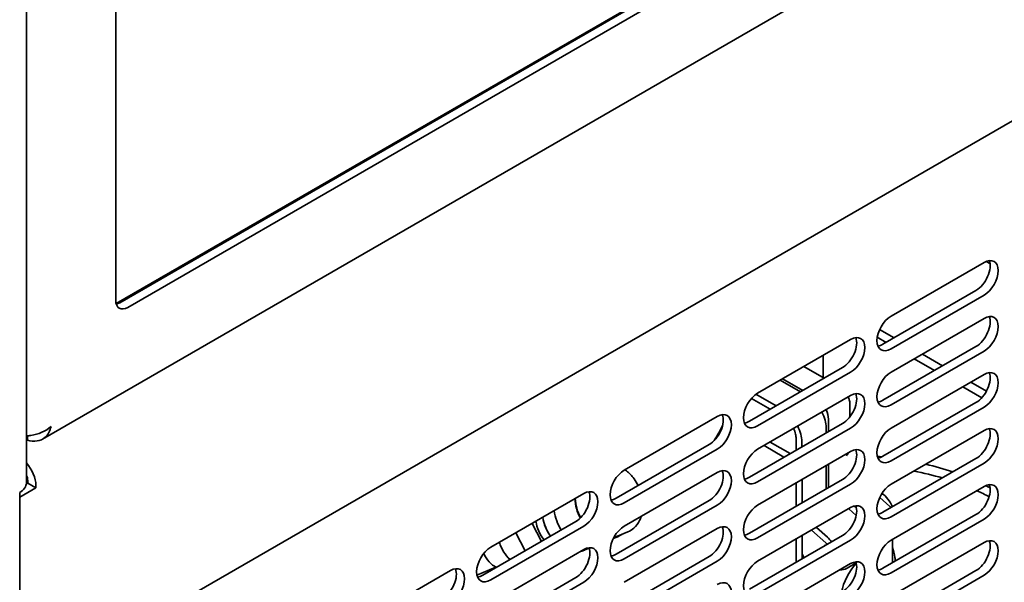
# Model space of a CAD drawing. Units: millimetres. Extents: x 0 to 6720, y 0 to 4752.
# Drawn here: x 5892 to 6057, y 1955 to 2050 of the extents above; entities that cross this region are included whole.
import ezdxf

# ---------------------------------------------------------------- set-up
doc = ezdxf.new("R2010")
doc.units = ezdxf.units.MM
doc.header["$LTSCALE"] = 16
doc.layers.add('Visible Edges(ISO)', color=7, linetype='Continuous', lineweight=35)

msp = doc.modelspace()

# ---------------------------------------------------------------- linework, layer by layer
at = {"layer": 'Visible Edges(ISO)'}
for p, q in [((5892.66, 2850.87), (5892.66, 1971.93)), ((5907.65, 2002.6), (5907.65, 2838.56)), ((5907.72, 2002.05), (6181.69, 2160.23)), ((5908.33, 2002.2), (6180.88, 2159.56)), ((6182.24, 2158.78), (5909.69, 2001.42)), ((5895.37, 1979.31), (6194.97, 2152.29)), ((6198.92, 2114), (5893.45, 1937.64)), ((6037.82, 1999.95), (6053.43, 2008.96)), ((6054.42, 2008.79), (6053.8, 2009.14)), ((6036.46, 1995.25), (6052.07, 2004.26)), ((6053.43, 2003.48), (6037.82, 1994.46)), ((6037.82, 1990.54), (6053.43, 1999.56)), ((6035.9, 1997.73), (6038.33, 1996.33)), ((6015.42, 1987.02), (6031.03, 1996.03)), ((6035.49, 1996.4), (6036.97, 1995.54)), ((6036.46, 1985.84), (6052.07, 1994.86)), ((6053.43, 1994.07), (6037.82, 1985.06)), ((6043.08, 1993.58), (6046.47, 1991.62)), ((6026.41, 1993.32), (6026.41, 1993.32)), ((6026.41, 1989.64), (6026.41, 1993.32)), ((6041.72, 1992.8), (6045.12, 1990.84)), ((6014.06, 1982.31), (6029.67, 1991.33)), ((6031.03, 1990.54), (6015.42, 1981.53)), ((6023.19, 1991.5), (6026.58, 1989.55)), ((6037.82, 1981.14), (6053.43, 1990.15)), ((6019.2, 1989.2), (6022.6, 1987.24)), ((6019.59, 1989.43), (6022.99, 1987.47)), ((6051.23, 1988.88), (6053.84, 1987.37)), ((6015.14, 1986.84), (6018.52, 1984.89)), ((6049.87, 1988.1), (6053.05, 1986.26)), ((6014.38, 1986.14), (6017.54, 1984.32)), ((6015.42, 1977.61), (6031.03, 1986.63)), ((6036.46, 1976.44), (6052.07, 1985.45)), ((6030.89, 1985.17), (6030.89, 1983.02)), ((6053.43, 1984.67), (6037.82, 1975.65)), ((5993.02, 1974.08), (6008.63, 1983.1)), ((6014.06, 1972.91), (6029.67, 1981.92)), ((6027.29, 1982.63), (6027.29, 1980.55)), ((6031.03, 1981.14), (6015.42, 1972.12)), ((6026.9, 1981.23), (6026.9, 1980.32)), ((6037.82, 1971.73), (6053.43, 1980.75)), ((5892.66, 1979.23), (5892.82, 1979.14)), ((5892.82, 1979.87), (5892.82, 1979.14)), ((6017.5, 1978.82), (6020.85, 1976.88)), ((6021.87, 1979.38), (6021.87, 1977.42)), ((6022.83, 1978.88), (6022.83, 1977.97)), ((5991.66, 1969.38), (6007.27, 1978.4)), ((6008.63, 1977.61), (5993.02, 1968.6)), ((6015.42, 1968.21), (6031.03, 1977.22)), ((6016.49, 1978.23), (6019.83, 1976.3)), ((6036.46, 1967.03), (6052.07, 1976.04)), ((6053.43, 1975.26), (6037.82, 1966.25)), ((5993.02, 1964.68), (6008.63, 1973.69)), ((6026.9, 1974.84), (6026.91, 1970.92)), ((6027.3, 1975.06), (6027.3, 1971.22)), ((5892.89, 1971.93), (5892.89, 1972.32)), ((6014.06, 1963.5), (6029.67, 1972.52)), ((6022.89, 1972.52), (6022.89, 1968.6)), ((5894.25, 1971.14), (5891.53, 1969.58)), ((5891.53, 1937.83), (5891.53, 1970.36)), ((5892.65, 1971.79), (5892.89, 1971.93)), ((5892.89, 1971.93), (5894.25, 1971.14)), ((5894.25, 1971.54), (5894.25, 1971.14)), ((6031.03, 1971.73), (6015.42, 1962.72)), ((6021.87, 1971.93), (6021.87, 1968.01)), ((6027.3, 1971.22), (6027.27, 1971.13)), ((6037.82, 1962.33), (6053.43, 1971.34)), ((5891.53, 1937.83), (5891.53, 1969.58)), ((5970.62, 1961.15), (5986.23, 1970.17)), ((5991.66, 1959.98), (6007.27, 1968.99)), ((6037.61, 1968.02), (6035.91, 1969.53)), ((6008.63, 1968.21), (5993.02, 1959.19)), ((6015.42, 1958.8), (6031.03, 1967.81)), ((6030.71, 1967.63), (6031.98, 1966.51)), ((6031.67, 1968.08), (6031.99, 1967.8)), ((5969.26, 1956.45), (5984.87, 1965.46)), ((6036.46, 1957.62), (6052.07, 1966.64)), ((6053.43, 1965.85), (6037.82, 1956.84)), ((5986.23, 1964.68), (5970.62, 1955.66)), ((5977.57, 1965.16), (5979.12, 1962.14)), ((5991.88, 1963), (5993.63, 1963.74)), ((5993.02, 1955.27), (6008.63, 1964.29)), ((6026.86, 1961.91), (6024.48, 1964.03)), ((6025.28, 1964.49), (6027.13, 1962.85)), ((5974.83, 1963.58), (5976.38, 1960.56)), ((5991.17, 1962.6), (5991.91, 1962.91)), ((6014.06, 1954.1), (6029.67, 1963.11)), ((6031.03, 1962.33), (6015.42, 1953.31)), ((6021.87, 1962.52), (6021.87, 1958.6)), ((6022.89, 1963.11), (6022.89, 1959.19)), ((6038.03, 1958.53), (6038.03, 1962.45)), ((5970.62, 1951.74), (5986.23, 1960.76)), ((5986.32, 1960.66), (5987.11, 1961)), ((6037.82, 1952.92), (6053.43, 1961.93)), ((5991.66, 1950.57), (6007.27, 1959.58)), ((6008.63, 1958.8), (5993.02, 1949.79)), ((5948.21, 1948.22), (5963.83, 1957.23)), ((5971.49, 1957.8), (5968.3, 1956.46)), ((6015.42, 1949.39), (6031.03, 1958.41)), ((6031.96, 1958.53), (6030.42, 1957.64)), ((6036.46, 1948.22), (6052.07, 1957.23)), ((5969.26, 1947.04), (5984.87, 1956.06)), ((6053.43, 1956.45), (6037.82, 1947.43)), ((5986.23, 1955.27), (5970.62, 1946.26))]:
    msp.add_line(p, q, dxfattribs=at)
for centre, major_axis, ratio, start_param, end_param in [((6052.07, 2007.01), (1.68, 2.91), 0.57735, 3.926991, 5.867233), ((6053.43, 2006.22), (1.68, 2.91), 0.57735, 3.926991, 7.068583), ((5909.69, 2003.77), (-1.44, -2.49), 0.57735, 5.497787, 7.068583), ((5908.33, 2004.56), (-1.44, -2.49), 0.57735, 0.490883, 0.785398), ((6053.43, 1996.82), (1.68, 2.91), 0.57735, 3.926991, 7.068583), ((6037.82, 1997.21), (-1.68, -2.91), 0.57735, 3.926991, 7.068583), ((6052.07, 1997.6), (1.68, 2.91), 0.57735, 3.926991, 5.867233), ((6031.03, 1993.29), (1.68, 2.91), 0.57735, 3.926991, 7.068583), ((6029.67, 1994.07), (1.68, 2.91), 0.57735, 3.926991, 5.867233), ((6036.46, 1997.99), (1.68, 2.91), 0.57735, 3.557545, 3.926991), ((6037.82, 1987.8), (-1.68, -2.91), 0.57735, 3.926991, 7.068583), ((6052.07, 1988.19), (1.68, 2.91), 0.57735, 3.926991, 5.867233), ((6053.43, 1987.41), (1.68, 2.91), 0.57735, 3.926991, 7.068583), ((6015.42, 1984.27), (-1.68, -2.91), 0.57735, 3.926991, 7.068583), ((6029.67, 1984.67), (1.68, 2.91), 0.57735, 3.926991, 5.867233), ((6031.03, 1983.88), (1.68, 2.91), 0.57735, 3.926991, 7.068583), ((6036.46, 1988.59), (1.68, 2.91), 0.57735, 3.557545, 3.926991), ((6008.63, 1980.35), (1.68, 2.91), 0.57735, 3.926991, 7.068583), ((6023.85, 1982.99), (2.16, -3.74), 0.57735, 0.785979, 1.467335), ((6025.26, 1983.81), (1.44, -2.49), 0.57735, 0.785979, 1.41524), ((6007.27, 1981.14), (1.68, 2.91), 0.57735, 3.926991, 5.867233), ((6014.06, 1985.06), (1.68, 2.91), 0.57735, 3.557545, 3.926991), ((5946.14, 1991.75), (-65.76, 0), 0.57735, 2.800615, 2.874139), ((6019.81, 1980.66), (-1.44, 2.49), 0.57735, 4.196251, 4.556833), ((6019.77, 1980.64), (-2.16, 3.74), 0.57735, 3.927572, 4.608927), ((6037.82, 1978.4), (-1.68, -2.91), 0.57735, 3.926991, 7.068583), ((6052.07, 1978.79), (1.68, 2.91), 0.57735, 3.926991, 5.867233), ((6053.43, 1978), (1.68, 2.91), 0.57735, 3.926991, 7.068583), ((6019.83, 1980.56), (1.44, -2.49), 0.57735, 0.785398, 1.093471), ((6015.42, 1974.87), (-1.68, -2.91), 0.57735, 3.926991, 7.068583), ((6029.67, 1975.26), (1.68, 2.91), 0.57735, 3.926991, 5.867233), ((6031.03, 1974.48), (1.68, 2.91), 0.57735, 3.926991, 7.068583), ((5891.53, 1973.1), (-1.92, 3.33), 0.57735, 3.926991, 5.070709), ((6019.83, 1973.94), (1.44, -2.49), 0.57735, 2.332522, 2.356194), ((6020.85, 1974.53), (1.44, -2.49), 0.57735, 2.332522, 2.356194), ((6030.01, 1955.86), (36, 0), 0.57735, 1.396377, 1.417385), ((6036.46, 1979.18), (1.68, 2.91), 0.57735, 3.557545, 3.926991), ((5993.02, 1971.34), (-1.68, -2.91), 0.57735, 3.926991, 7.068583), ((6007.27, 1971.73), (1.68, 2.91), 0.57735, 3.926991, 5.867233), ((6008.63, 1970.95), (1.68, 2.91), 0.57735, 3.926991, 7.068583), ((6030.01, 1954.29), (-36, 0), 0.57735, 4.23868, 4.382589), ((6030.01, 1955.86), (36, 0), 0.57735, 1.041523, 1.182413), ((5891.53, 1973.1), (-0.96, 1.66), 0.57735, 3.926991, 4.521494), ((6014.06, 1975.65), (1.68, 2.91), 0.57735, 3.557545, 3.926991), ((6053.43, 1968.6), (1.68, 2.91), 0.57735, 3.926991, 7.068583), ((5888.82, 1971.93), (3.84, 0), 0.57735, 5.497787, 6.283185), ((5984.87, 1968.21), (1.68, 2.91), 0.57735, 3.926991, 5.867233), ((5986.23, 1967.42), (1.68, 2.91), 0.57735, 3.926991, 7.068583), ((6037.82, 1968.99), (-1.68, -2.91), 0.57735, 3.926991, 7.068583), ((6052.07, 1969.38), (1.68, 2.91), 0.57735, 3.926991, 5.867233), ((6030.01, 1954.29), (-36, 0), 0.57735, 3.972558, 4.047281), ((6030.01, 1955.86), (36, 0), 0.57735, 0.825584, 0.851348), ((5989.55, 1968.53), (2.37, -5.62), 0.750894, 4.275937, 4.837226), ((5989.55, 1968.53), (2.33, -5.53), 0.750894, 4.266523, 4.834466), ((5991.66, 1972.12), (1.68, 2.91), 0.57735, 3.557545, 3.926991), ((6036.12, 1967.67), (1.61, -2.79), 0.57735, 1.342578, 2.28438), ((5986.04, 1967.05), (2.37, -5.62), 0.750894, 4.364317, 4.937639), ((6015.42, 1965.46), (-1.68, -2.91), 0.57735, 3.926991, 7.068583), ((6029.67, 1965.85), (1.68, 2.91), 0.57735, 3.926991, 5.867233), ((6031.03, 1965.07), (1.68, 2.91), 0.57735, 3.926991, 7.068583), ((6036.46, 1969.77), (1.68, 2.91), 0.57735, 3.557545, 3.926991), ((5981.95, 1965.33), (-1.86, 4.42), 0.750894, 1.222931, 1.950569), ((5984, 1966.19), (2.33, -5.53), 0.750894, 4.40753, 4.986619), ((5983.53, 1966), (-2.07, 4.92), 0.750894, 1.39292, 1.748672), ((5993.02, 1961.93), (-1.68, -2.91), 0.57735, 3.926991, 7.068583), ((6007.27, 1962.33), (1.68, 2.91), 0.57735, 3.926991, 5.867233), ((6008.63, 1961.54), (1.68, 2.91), 0.57735, 3.926991, 7.068583), ((5989.55, 1968.53), (2.37, -5.62), 0.750894, 6.126775, 6.46089), ((5989.55, 1968.53), (2.33, -5.53), 0.750894, 6.146005, 6.283185), ((6014.06, 1966.25), (1.68, 2.91), 0.57735, 3.557545, 3.926991), ((6026.69, 1961.22), (1.2, -2.08), 0.57735, 1.632319, 2.094395), ((6037.82, 1959.58), (-1.68, -2.91), 0.57735, 3.926991, 7.068583), ((6052.07, 1959.98), (1.68, 2.91), 0.57735, 3.926991, 5.867233), ((6053.43, 1959.19), (1.68, 2.91), 0.57735, 3.926991, 7.068583), ((5970.62, 1958.41), (-1.68, -2.91), 0.57735, 3.926991, 7.068583), ((5975.64, 1962.68), (-1.86, 4.42), 0.750894, 1.413077, 2.143286), ((5984.87, 1958.8), (1.68, 2.91), 0.57735, 3.926991, 5.867233), ((5984, 1966.19), (2.33, -5.53), 0.750894, 6.147869, 6.283185), ((5986.23, 1958.02), (1.68, 2.91), 0.57735, 3.926991, 7.068583), ((6026.69, 1961.26), (-0.48, 0.831), 0.57735, 4.828946, 5.235988), ((5972.13, 1961.2), (-1.49, 3.54), 0.750894, 1.556289, 2.439483), ((5991.66, 1962.72), (1.68, 2.91), 0.57735, 3.557545, 3.926991), ((6015.42, 1956.06), (-1.68, -2.91), 0.57735, 3.926991, 7.068583), ((6021.87, 1959.44), (1.01, -1.75), 0.57735, 1.201552, 1.560592), ((6031.03, 1955.66), (1.68, 2.91), 0.57735, 3.926991, 7.068583), ((5962.47, 1955.27), (1.68, 2.91), 0.57735, 3.926991, 5.867233), ((5963.83, 1954.49), (1.68, 2.91), 0.57735, 3.926991, 7.068583), ((6030.42, 1959.99), (-1.44, -2.49), 0.57735, 0.182949, 0.785398), ((6034.06, 1954.75), (-3.36, -5.82), 0.57735, 4.382793, 5.223796), ((6029.67, 1956.45), (1.68, 2.91), 0.57735, 3.926991, 5.867233), ((6036.46, 1960.37), (1.68, 2.91), 0.57735, 3.557545, 3.926991), ((5969.26, 1959.19), (1.68, 2.91), 0.57735, 3.557545, 3.926991), ((5962.85, 1951.12), (6.97, 3.23), 0.788675, 0.374973, 0.375963), ((6008.63, 1952.14), (1.68, 2.91), 0.57735, 3.926991, 7.068583)]:
    msp.add_ellipse(centre, major_axis=major_axis, ratio=ratio, start_param=start_param, end_param=end_param, dxfattribs=at)
for points in [[(6026.41, 1993.36), (6026.41, 1993.35), (6026.41, 1993.34), (6026.41, 1993.32)], [(6030.62, 1976.98), (6030.53, 1976.81), (6030.44, 1976.65), (6030.33, 1976.51)], [(6026.62, 1961.55), (6026.67, 1961.51), (6026.71, 1961.47), (6026.76, 1961.43)]]:
    msp.add_open_spline(points, degree=3, dxfattribs=at)
for points, knots in [([(6030.63, 1986.4), (6030.7, 1986.23), (6030.76, 1986.06), (6030.86, 1985.66), (6030.89, 1985.43), (6030.89, 1985.17)], [2.5717798, 2.5717798, 2.5717798, 2.5717798, 2.8268524, 2.8268524, 3.1410117, 3.1410117, 3.1410117, 3.1410117]), ([(5896.79, 1981.43), (5895.93, 1980.64), (5894.63, 1980.11), (5893.43, 1979.93), (5893.17, 1979.89), (5892.91, 1979.87), (5892.66, 1979.86)], [0, 0, 0, 0, 0.9551, 0.9551, 0.9551, 1.164428, 1.164428, 1.164428, 1.164428]), ([(5892.82, 1979.14), (5893.94, 1978.79), (5895.05, 1978.95), (5895.8, 1979.62), (5896.29, 1980.06), (5896.63, 1980.69), (5896.79, 1981.43)], [0, 0, 0, 0, 0.9551, 0.9551, 0.9551, 1.570796, 1.570796, 1.570796, 1.570796]), ([(5993.14, 1974.15), (5993.22, 1974.1), (5993.3, 1974.04), (5993.85, 1973.61), (5994.29, 1973.16), (5994.92, 1972.3), (5995.16, 1971.91), (5995.36, 1971.52)], [5.6908741, 5.6908741, 5.6908741, 5.6908741, 5.746287, 5.746287, 6.0730947, 6.0730947, 6.3012612, 6.3012612, 6.3012612, 6.3012612]), ([(6037.61, 1968.02), (6037.66, 1967.97), (6037.71, 1967.93), (6037.77, 1967.85), (6037.79, 1967.83), (6037.8, 1967.8)], [1.8325957, 1.8325957, 1.8325957, 1.8325957, 2.0943951, 2.0943951, 2.2085978, 2.2085978, 2.2085978, 2.2085978]), ([(5995.88, 1966.33), (5995.8, 1966.09), (5995.71, 1965.86), (5995.35, 1965.16), (5995.03, 1964.73), (5994.34, 1964.11), (5994, 1963.9), (5993.63, 1963.74)], [7.242385, 7.242385, 7.242385, 7.242385, 7.3850127, 7.3850127, 7.704169, 7.704169, 7.9565392, 7.9565392, 7.9565392, 7.9565392]), ([(6038.03, 1961.14), (6038.24, 1960.62), (6038.39, 1960.04), (6038.49, 1959.23), (6038.51, 1959.02), (6038.52, 1958.81)], [4.3475437, 4.3475437, 4.3475437, 4.3475437, 4.5745447, 4.5745447, 4.6484363, 4.6484363, 4.6484363, 4.6484363])]:
    msp.add_open_spline(points, degree=3, knots=knots, dxfattribs=at)

doc.saveas('drawing.dxf')
